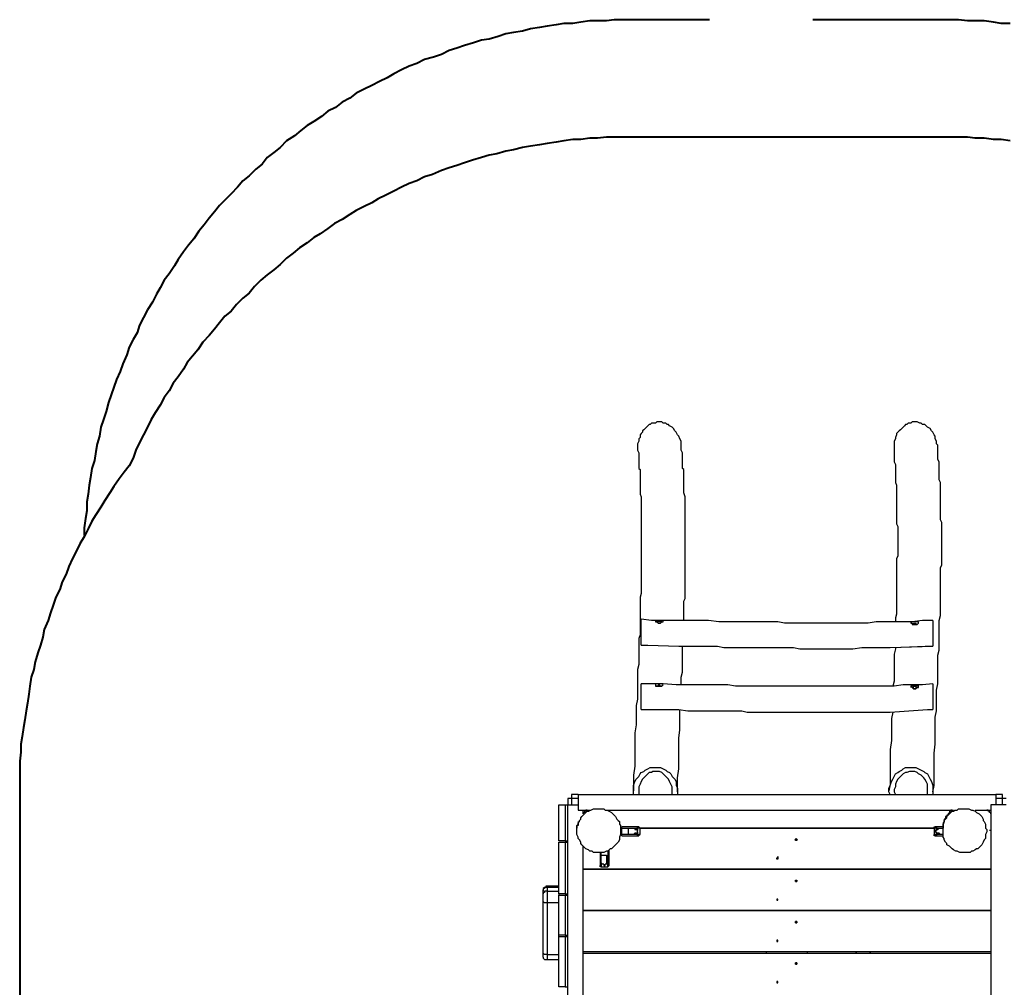
# Model space of a CAD drawing. Units: inches. Extents: x 156 to 231, y 109 to 242.
# Drawn here: x 156 to 183, y 154 to 180 of the extents above; entities that cross this region are included whole.
import ezdxf

# ---------------------------------------------------------------- set-up
doc = ezdxf.new("R2010")
doc.units = ezdxf.units.IN
doc.header["$MEASUREMENT"] = 0
for name, pattern in [('AI-Linetype-5', [6.35, 3.527778, -2.822222]), ('AI-Linetype-6', [6.35, 3.527778, -2.822222]), ('AI-Linetype-7', [6.35, 3.527778, -2.822222])]:
    doc.linetypes.add(name, pattern=pattern)
doc.layers.add('Ebene 1', color=7, linetype='Continuous')

msp = doc.modelspace()

# ---------------------------------------------------------------- linework, layer by layer
at = {"layer": 'Ebene 1', "color": 7, "linetype": 'AI-Linetype-7', "lineweight": 40, "true_color": 0xffffff}
msp.add_lwpolyline([(172.579, 180.305), (172.367, 180.305), (172.12, 180.305), (171.909, 180.269), (171.662, 180.269), (171.45, 180.269), (171.203, 180.234), (170.991, 180.199), (170.744, 180.199), (170.533, 180.164), (170.286, 180.128), (170.074, 180.093), (169.827, 180.058), (169.615, 179.987), (169.369, 179.952), (169.157, 179.917), (168.945, 179.846), (168.698, 179.776), (168.487, 179.74), (168.275, 179.67), (168.028, 179.599), (167.816, 179.529), (167.605, 179.458), (167.393, 179.352), (167.181, 179.282), (166.935, 179.211), (166.723, 179.105), (166.511, 179.035), (166.299, 178.929), (166.088, 178.823), (165.911, 178.717), (165.7, 178.611), (165.488, 178.506), (165.276, 178.4), (165.065, 178.294), (164.888, 178.153), (164.677, 178.047), (164.5, 177.906), (164.289, 177.8), (164.112, 177.659), (163.901, 177.518), (163.724, 177.412), (163.548, 177.271), (163.371, 177.13), (163.16, 176.989), (162.983, 176.812), (162.807, 176.671), (162.631, 176.53), (162.489, 176.354), (162.313, 176.212), (162.137, 176.036), (161.96, 175.895), (161.819, 175.719), (161.643, 175.542), (161.502, 175.401), (161.325, 175.225), (161.184, 175.048), (161.043, 174.872), (160.902, 174.696), (160.761, 174.519), (160.62, 174.308), (160.479, 174.131), (160.337, 173.955), (160.196, 173.743), (160.09, 173.567), (159.949, 173.355), (159.808, 173.179), (159.703, 172.967), (159.597, 172.79), (159.491, 172.579), (159.35, 172.367), (159.244, 172.156), (159.138, 171.944), (159.067, 171.732), (158.962, 171.556), (158.856, 171.344), (158.785, 171.133), (158.679, 170.886), (158.609, 170.674), (158.503, 170.462), (158.433, 170.251), (158.362, 170.039), (158.291, 169.827), (158.221, 169.58), (158.15, 169.369), (158.08, 169.157), (158.044, 168.91), (157.974, 168.698), (157.939, 168.487), (157.903, 168.24), (157.833, 168.028), (157.797, 167.781), (157.762, 167.569), (157.727, 167.322), (157.692, 167.111), (157.692, 166.864), (157.656, 166.652), (157.621, 166.405), (157.621, 166.194)], dxfattribs=at)
at = {"layer": 'Ebene 1', "color": 7, "linetype": 'AI-Linetype-6', "lineweight": 40, "true_color": 0xffffff}
msp.add_lwpolyline([(181.081, 180.305), (172.579, 180.305)], dxfattribs=at)
at = {"layer": 'Ebene 1', "color": 7, "linetype": 'AI-Linetype-5', "lineweight": 40, "true_color": 0xffffff}
msp.add_lwpolyline([(182.951, 180.199), (182.704, 180.199), (182.492, 180.234), (182.245, 180.269), (182.033, 180.269), (181.786, 180.269), (181.539, 180.305), (181.328, 180.305), (181.081, 180.305)], dxfattribs=at)
at = {"layer": 'Ebene 1', "color": 7, "lineweight": 25, "true_color": 0xffffff}
for points in [[(172.579, 177.094), (172.367, 177.094), (172.12, 177.094), (171.909, 177.094), (171.662, 177.059), (171.45, 177.059), (171.203, 177.024), (170.991, 177.024), (170.744, 176.989), (170.533, 176.953), (170.286, 176.918), (170.074, 176.883), (169.827, 176.847), (169.615, 176.812), (169.369, 176.742), (169.157, 176.706), (168.91, 176.636), (168.698, 176.601), (168.487, 176.53), (168.24, 176.46), (168.028, 176.389), (167.816, 176.318), (167.605, 176.248), (167.393, 176.177), (167.146, 176.071), (166.935, 176.001), (166.723, 175.895), (166.511, 175.824), (166.299, 175.719), (166.088, 175.613), (165.876, 175.507), (165.664, 175.401), (165.488, 175.295), (165.276, 175.189), (165.065, 175.084), (164.888, 174.978), (164.677, 174.837), (164.465, 174.731), (164.289, 174.59), (164.077, 174.449), (163.901, 174.343), (163.724, 174.202), (163.512, 174.061), (163.336, 173.919), (163.16, 173.778), (162.983, 173.602), (162.807, 173.461), (162.631, 173.32), (162.454, 173.179), (162.278, 173.002), (162.137, 172.826), (161.96, 172.685), (161.784, 172.508), (161.643, 172.332), (161.466, 172.191), (161.325, 172.014), (161.184, 171.838), (161.043, 171.662), (160.867, 171.485), (160.726, 171.274), (160.585, 171.097), (160.443, 170.921), (160.337, 170.744), (160.196, 170.533), (160.055, 170.356), (159.949, 170.145), (159.808, 169.968), (159.703, 169.757), (159.561, 169.545), (159.456, 169.369), (159.35, 169.157), (159.244, 168.945), (159.138, 168.734), (159.032, 168.522), (158.962, 168.31), (158.856, 168.099)], [(181.081, 177.094), (172.579, 177.094)], [(182.951, 176.989), (182.704, 177.024), (182.492, 177.024), (182.245, 177.059), (181.998, 177.059), (181.786, 177.094), (181.539, 177.094), (181.328, 177.094), (181.081, 177.094)], [(173.955, 168.663), (173.955, 168.698), (173.955, 168.769), (173.919, 168.839), (173.884, 168.91), (173.849, 168.945), (173.814, 169.016), (173.778, 169.051), (173.743, 169.122), (173.708, 169.157), (173.637, 169.192), (173.602, 169.228), (173.567, 169.228), (173.531, 169.263), (173.461, 169.263), (173.426, 169.298), (173.39, 169.298), (173.32, 169.298), (173.285, 169.298), (173.249, 169.263), (173.214, 169.263), (173.143, 169.263), (173.108, 169.228), (173.073, 169.228), (173.037, 169.192), (173.002, 169.157), (172.967, 169.122), (172.932, 169.086), (172.896, 169.051), (172.896, 169.016), (172.861, 168.981), (172.826, 168.945), (172.826, 168.875), (172.79, 168.839), (172.79, 168.769), (172.755, 168.698), (172.755, 168.592)], [(180.975, 168.663), (180.94, 168.698), (180.94, 168.769), (180.904, 168.839), (180.904, 168.91), (180.869, 168.945), (180.834, 169.016), (180.799, 169.051), (180.763, 169.122), (180.693, 169.157), (180.658, 169.192), (180.622, 169.228), (180.552, 169.228), (180.516, 169.263), (180.481, 169.263), (180.411, 169.298), (180.375, 169.298), (180.34, 169.298), (180.269, 169.298), (180.234, 169.263), (180.199, 169.263), (180.164, 169.263), (180.128, 169.228), (180.093, 169.228), (180.058, 169.192), (180.022, 169.157), (179.987, 169.122), (179.952, 169.086), (179.917, 169.051), (179.881, 169.016), (179.846, 168.981), (179.846, 168.945), (179.811, 168.875), (179.811, 168.839), (179.776, 168.769), (179.776, 168.698), (179.776, 168.592)], [(174.025, 163.865), (174.025, 163.865), (174.025, 164.006), (174.025, 164.112), (174.025, 164.218), (174.025, 164.289), (174.025, 164.394), (174.061, 164.465), (174.061, 164.571), (174.061, 164.641), (174.061, 164.677), (174.061, 164.712), (174.061, 164.783), (174.061, 164.818), (174.061, 164.888), (174.061, 164.959), (174.061, 164.994), (174.061, 165.065), (174.061, 165.135), (174.061, 165.241), (174.061, 165.312), (174.061, 165.382), (174.061, 165.453), (174.061, 165.523), (174.061, 165.594), (174.061, 165.664), (174.061, 165.77), (174.061, 165.841), (174.061, 165.911), (174.061, 165.982), (174.061, 166.053), (174.061, 166.123), (174.061, 166.158), (174.061, 166.229), (174.061, 166.264), (174.061, 166.335), (174.061, 166.37), (174.061, 166.476), (174.061, 166.546), (174.061, 166.617), (174.061, 166.758), (174.061, 166.864), (174.061, 166.97), (174.061, 167.076), (174.061, 167.181), (174.061, 167.252), (174.025, 167.358), (174.025, 167.464), (174.025, 167.534), (174.025, 167.64), (174.025, 167.711), (174.025, 167.781), (174.025, 167.816), (174.025, 167.852), (174.025, 167.887), (174.025, 167.922), (174.025, 167.958), (174.025, 167.993), (173.99, 168.028), (173.99, 168.099), (173.99, 168.134), (173.99, 168.204), (173.99, 168.275), (173.99, 168.346), (173.99, 168.451), (173.955, 168.522), (173.955, 168.628), (173.955, 168.663)], [(180.834, 159.173), (180.869, 159.35), (180.869, 159.561), (180.869, 159.808), (180.869, 160.02), (180.869, 160.232), (180.904, 160.479), (180.904, 160.655), (180.904, 160.867), (180.904, 161.043), (180.904, 161.219), (180.94, 161.396), (180.94, 161.572), (180.94, 161.784), (180.94, 161.96), (180.975, 162.137), (180.975, 162.313), (180.975, 162.454), (180.975, 162.631), (180.975, 162.772), (180.975, 162.913), (181.01, 163.054), (181.01, 163.16), (181.01, 163.301), (181.01, 163.407), (181.01, 163.512), (181.01, 163.654), (181.01, 163.76), (181.01, 163.865), (181.046, 164.006), (181.046, 164.112), (181.046, 164.218), (181.046, 164.289), (181.046, 164.394), (181.046, 164.465), (181.046, 164.571), (181.046, 164.641), (181.046, 164.677), (181.046, 164.712), (181.046, 164.783), (181.046, 164.818), (181.046, 164.888), (181.046, 164.959), (181.046, 164.994), (181.046, 165.065), (181.046, 165.135), (181.046, 165.241), (181.046, 165.312), (181.081, 165.382), (181.081, 165.453), (181.081, 165.523), (181.081, 165.594), (181.081, 165.664), (181.081, 165.77), (181.081, 165.841), (181.081, 165.911), (181.081, 165.982), (181.081, 166.053), (181.081, 166.123), (181.081, 166.158), (181.081, 166.229), (181.081, 166.264), (181.081, 166.335), (181.081, 166.37), (181.081, 166.476), (181.081, 166.546), (181.046, 166.617), (181.046, 166.758), (181.046, 166.864), (181.046, 166.97), (181.046, 167.076), (181.046, 167.181), (181.046, 167.252), (181.046, 167.358), (181.046, 167.464), (181.046, 167.534), (181.046, 167.64), (181.01, 167.711), (181.01, 167.781), (181.01, 167.816), (181.01, 167.852), (181.01, 167.887), (181.01, 167.922), (181.01, 167.958), (181.01, 167.993), (181.01, 168.028), (181.01, 168.099), (181.01, 168.134), (181.01, 168.204), (180.975, 168.275), (180.975, 168.346), (180.975, 168.451), (180.975, 168.522), (180.975, 168.628), (180.975, 168.663)], [(172.755, 168.522), (172.79, 168.451), (172.79, 168.381), (172.79, 168.31), (172.79, 168.204), (172.79, 168.134), (172.79, 168.099), (172.79, 168.028), (172.826, 167.993), (172.826, 167.958), (172.826, 167.922), (172.826, 167.887), (172.826, 167.852), (172.826, 167.816), (172.826, 167.781), (172.826, 167.746), (172.826, 167.711), (172.826, 167.64), (172.826, 167.569), (172.826, 167.499), (172.826, 167.464), (172.826, 167.393), (172.826, 167.322), (172.861, 167.252), (172.861, 167.181), (172.861, 167.076), (172.861, 167.005), (172.861, 166.899), (172.861, 166.829), (172.861, 166.723), (172.861, 166.617), (172.861, 166.511), (172.861, 166.44), (172.861, 166.37), (172.861, 166.335), (172.861, 166.264), (172.861, 166.229), (172.861, 166.194), (172.861, 166.123), (172.861, 166.088), (172.861, 166.053), (172.861, 165.982), (172.861, 165.911), (172.861, 165.841), (172.861, 165.77), (172.861, 165.7), (172.861, 165.629), (172.861, 165.559), (172.861, 165.488), (172.861, 165.382), (172.861, 165.312), (172.861, 165.241), (172.861, 165.135), (172.861, 165.065), (172.861, 164.994), (172.861, 164.924), (172.861, 164.853), (172.861, 164.818), (172.861, 164.783), (172.861, 164.747), (172.861, 164.712), (172.861, 164.677), (172.861, 164.606), (172.826, 164.5), (172.826, 164.43), (172.826, 164.324), (172.826, 164.253), (172.826, 164.147), (172.826, 164.042), (172.826, 163.936), (172.826, 163.795), (172.826, 163.689), (172.826, 163.583), (172.826, 163.477), (172.79, 163.371), (172.79, 163.23), (172.79, 163.089), (172.79, 162.948), (172.79, 162.807), (172.79, 162.666), (172.755, 162.525), (172.755, 162.384), (172.755, 162.207), (172.755, 162.031), (172.755, 161.89), (172.755, 161.713), (172.72, 161.537), (172.72, 161.361), (172.72, 161.184), (172.72, 161.008), (172.685, 160.796), (172.685, 160.585), (172.685, 160.337), (172.685, 160.126), (172.685, 159.879), (172.649, 159.632), (172.649, 159.385), (172.649, 159.209)], [(172.755, 168.592), (172.755, 168.522)], [(179.776, 168.592), (179.776, 168.522)], [(179.776, 168.522), (179.776, 168.451), (179.776, 168.381), (179.776, 168.31), (179.776, 168.204), (179.811, 168.134), (179.811, 168.099), (179.811, 168.028), (179.811, 167.993), (179.811, 167.958), (179.811, 167.922), (179.811, 167.887), (179.811, 167.852), (179.811, 167.816), (179.811, 167.781), (179.811, 167.746), (179.811, 167.711), (179.811, 167.64), (179.846, 167.569), (179.846, 167.499), (179.846, 167.464), (179.846, 167.393), (179.846, 167.322), (179.846, 167.252), (179.846, 167.181), (179.846, 167.076), (179.846, 167.005), (179.846, 166.899), (179.846, 166.829), (179.846, 166.723), (179.846, 166.617), (179.846, 166.511), (179.881, 166.44), (179.881, 166.37), (179.881, 166.335), (179.881, 166.264), (179.881, 166.229), (179.881, 166.194), (179.881, 166.123), (179.881, 166.088), (179.881, 166.053), (179.881, 165.982), (179.881, 165.911), (179.881, 165.841), (179.881, 165.77), (179.881, 165.7), (179.881, 165.629), (179.846, 165.559), (179.846, 165.488), (179.846, 165.382), (179.846, 165.312), (179.846, 165.241), (179.846, 165.135), (179.846, 165.065), (179.846, 164.994), (179.846, 164.924), (179.846, 164.853), (179.846, 164.818), (179.846, 164.783), (179.846, 164.747), (179.846, 164.712), (179.846, 164.677), (179.846, 164.606), (179.846, 164.5), (179.846, 164.43), (179.846, 164.324), (179.846, 164.253), (179.846, 164.147), (179.846, 164.042), (179.811, 163.936), (179.811, 163.83)], [(158.856, 168.099), (158.715, 167.922), (158.574, 167.746), (158.433, 167.534), (158.327, 167.358), (158.186, 167.146), (158.08, 166.97), (157.939, 166.758), (157.833, 166.582), (157.727, 166.37), (157.621, 166.158), (157.515, 165.982), (157.41, 165.77), (157.304, 165.559), (157.198, 165.347), (157.127, 165.135), (157.021, 164.924), (156.951, 164.712), (156.845, 164.5), (156.774, 164.289), (156.704, 164.077), (156.633, 163.865), (156.528, 163.618), (156.492, 163.407), (156.422, 163.195), (156.351, 162.983), (156.281, 162.736), (156.245, 162.525), (156.175, 162.313), (156.139, 162.066), (156.104, 161.854), (156.069, 161.608), (156.034, 161.396), (155.998, 161.149), (155.963, 160.937), (155.928, 160.69), (155.892, 160.479), (155.892, 160.267), (155.857, 160.02), (155.857, 159.773), (155.857, 159.561), (155.857, 159.314), (155.857, 159.103)], [(172.861, 163.195), (172.861, 163.195), (172.861, 163.23), (172.861, 163.265), (172.861, 163.301), (172.861, 163.336), (172.861, 163.371), (172.861, 163.442), (172.861, 163.477), (172.861, 163.548), (172.861, 163.618), (172.861, 163.654), (172.861, 163.724), (172.861, 163.76), (172.861, 163.795), (172.861, 163.83), (172.861, 163.865), (172.861, 163.901)], [(180.834, 163.865), (180.552, 163.865), (180.269, 163.83), (180.022, 163.83), (179.776, 163.83), (179.529, 163.83), (179.282, 163.83), (179.07, 163.795), (178.894, 163.795), (178.682, 163.795), (178.506, 163.795), (178.329, 163.795), (178.188, 163.795), (178.012, 163.795), (177.871, 163.795), (177.765, 163.795), (177.624, 163.795), (177.518, 163.795), (177.412, 163.795), (177.306, 163.795), (177.2, 163.795), (177.059, 163.795), (176.918, 163.795), (176.777, 163.795), (176.601, 163.83), (176.424, 163.83), (176.248, 163.83), (176.071, 163.83), (175.86, 163.83), (175.648, 163.83), (175.436, 163.83), (175.225, 163.83), (174.978, 163.83), (174.696, 163.865), (174.413, 163.865), (174.096, 163.865), (173.814, 163.865), (173.461, 163.865), (173.143, 163.865), (172.861, 163.901)], [(173.355, 163.795), (173.39, 163.795), (173.426, 163.83), (173.461, 163.83), (173.461, 163.865), (173.426, 163.865), (173.39, 163.865), (173.355, 163.865), (173.32, 163.865), (173.285, 163.865), (173.249, 163.865), (173.249, 163.83), (173.285, 163.83), (173.32, 163.795), (173.355, 163.795)], [(173.355, 163.83), (173.32, 163.83), (173.285, 163.83), (173.249, 163.83)], [(173.32, 163.795), (173.32, 163.795), (173.355, 163.795)], [(173.426, 163.83), (173.426, 163.83), (173.39, 163.83), (173.355, 163.83)], [(173.355, 163.795), (173.355, 163.795)], [(180.34, 163.83), (180.34, 163.83), (180.305, 163.83), (180.269, 163.83), (180.234, 163.795)], [(180.34, 163.76), (180.375, 163.76), (180.411, 163.76), (180.446, 163.795), (180.446, 163.83), (180.411, 163.83), (180.375, 163.83), (180.34, 163.83), (180.305, 163.83), (180.269, 163.83), (180.234, 163.83), (180.234, 163.795), (180.269, 163.795), (180.269, 163.76), (180.305, 163.76), (180.34, 163.76)], [(180.34, 163.795), (180.34, 163.795), (180.375, 163.795), (180.375, 163.76), (180.34, 163.76), (180.305, 163.76), (180.305, 163.795), (180.34, 163.795)], [(180.446, 163.795), (180.446, 163.795), (180.446, 163.83), (180.411, 163.83), (180.375, 163.83), (180.34, 163.83)], [(180.834, 163.865), (180.834, 163.865), (180.834, 163.83), (180.834, 163.795), (180.834, 163.76), (180.834, 163.724), (180.834, 163.689), (180.834, 163.654), (180.834, 163.618), (180.834, 163.583), (180.834, 163.548), (180.834, 163.512), (180.834, 163.477), (180.834, 163.442), (180.834, 163.371), (180.834, 163.336), (180.834, 163.301), (180.834, 163.265), (180.834, 163.23), (180.834, 163.195), (180.834, 163.16)], [(172.861, 163.195), (173.037, 163.195)], [(173.037, 163.195), (173.884, 163.16), (174.131, 163.16), (174.343, 163.16), (174.554, 163.16), (174.766, 163.16), (174.942, 163.16), (175.119, 163.124), (175.295, 163.124), (175.472, 163.124), (175.613, 163.124), (175.754, 163.124), (175.895, 163.124), (176.001, 163.124), (176.107, 163.124), (176.212, 163.124), (176.318, 163.124), (176.424, 163.124), (176.565, 163.124), (176.706, 163.124), (176.847, 163.124), (177.024, 163.124), (177.2, 163.089), (177.377, 163.089), (177.588, 163.089), (177.765, 163.089), (177.976, 163.089), (178.188, 163.089), (178.4, 163.089), (178.647, 163.089), (178.894, 163.124), (179.14, 163.124), (179.423, 163.124), (179.67, 163.124), (180.834, 163.16), (179.987, 163.124)], [(173.955, 162.101), (173.955, 162.137), (173.955, 162.313), (173.99, 162.454), (173.99, 162.631), (173.99, 162.772), (173.99, 162.913), (173.99, 163.054), (173.99, 163.16)], [(179.811, 163.124), (179.811, 163.089), (179.776, 162.948), (179.776, 162.807), (179.776, 162.666), (179.776, 162.525), (179.776, 162.384), (179.776, 162.207), (179.74, 162.066)], [(180.763, 163.16), (180.834, 163.16)], [(172.861, 161.431), (172.861, 161.431), (172.861, 161.466), (172.861, 161.502), (172.861, 161.537), (172.861, 161.572), (172.861, 161.643), (172.861, 161.678), (172.861, 161.749), (172.861, 161.819), (172.861, 161.854), (172.861, 161.925), (172.861, 161.96), (172.861, 162.031), (172.861, 162.066), (172.861, 162.101), (172.861, 162.137)], [(180.834, 162.137), (180.552, 162.101), (180.269, 162.101), (180.022, 162.101), (179.776, 162.066), (179.529, 162.066), (179.282, 162.066), (179.07, 162.066), (178.894, 162.066), (178.682, 162.066), (178.506, 162.066), (178.329, 162.066), (178.188, 162.066), (178.012, 162.066), (177.871, 162.066), (177.765, 162.066), (177.624, 162.066), (177.518, 162.066), (177.412, 162.066), (177.306, 162.066), (177.2, 162.066), (177.059, 162.066), (176.918, 162.066), (176.777, 162.066), (176.601, 162.066), (176.424, 162.066), (176.248, 162.066), (176.071, 162.066), (175.86, 162.066), (175.648, 162.066), (175.436, 162.066), (175.225, 162.101), (174.978, 162.101), (174.696, 162.101), (174.413, 162.101), (174.096, 162.101), (173.814, 162.101), (173.461, 162.137), (173.143, 162.137), (172.861, 162.137)], [(173.355, 162.066), (173.39, 162.066), (173.426, 162.066), (173.461, 162.101), (173.426, 162.137), (173.39, 162.137), (173.355, 162.137), (173.32, 162.137), (173.285, 162.137), (173.249, 162.137), (173.249, 162.101), (173.249, 162.066), (173.285, 162.066), (173.32, 162.066), (173.355, 162.066)], [(173.355, 162.101), (173.32, 162.101), (173.32, 162.066), (173.285, 162.066), (173.249, 162.066)], [(173.32, 162.066), (173.32, 162.066), (173.355, 162.066)], [(173.426, 162.066), (173.426, 162.066), (173.39, 162.066), (173.355, 162.101)], [(173.355, 162.066), (173.355, 162.066)], [(180.34, 162.101), (180.34, 162.101), (180.305, 162.066), (180.269, 162.066), (180.234, 162.066), (180.234, 162.031)], [(180.34, 161.996), (180.375, 161.996), (180.411, 162.031), (180.446, 162.031), (180.446, 162.066), (180.446, 162.101), (180.411, 162.101), (180.375, 162.101), (180.34, 162.101), (180.305, 162.101), (180.269, 162.101), (180.234, 162.066), (180.269, 162.031), (180.305, 161.996), (180.34, 161.996)], [(180.34, 162.066), (180.34, 162.066), (180.375, 162.066), (180.375, 162.031), (180.375, 161.996), (180.34, 161.996), (180.305, 161.996), (180.305, 162.031), (180.305, 162.066), (180.34, 162.066)], [(180.446, 162.066), (180.446, 162.066), (180.411, 162.066), (180.375, 162.066), (180.375, 162.101), (180.34, 162.101)], [(180.834, 162.137), (180.834, 162.137), (180.834, 162.101), (180.834, 162.066), (180.834, 162.031), (180.834, 161.996), (180.834, 161.96), (180.834, 161.925), (180.834, 161.89), (180.834, 161.854), (180.834, 161.819), (180.834, 161.784), (180.834, 161.749), (180.834, 161.713), (180.834, 161.678), (180.834, 161.643), (180.834, 161.608), (180.834, 161.572), (180.834, 161.537), (180.834, 161.502), (180.834, 161.466), (180.834, 161.431)], [(172.861, 161.431), (173.884, 161.431), (174.131, 161.396), (174.343, 161.396), (174.554, 161.396), (174.766, 161.396), (174.942, 161.396), (175.119, 161.396), (175.295, 161.396), (175.472, 161.396), (175.613, 161.396), (175.754, 161.361), (175.895, 161.361), (176.001, 161.361), (176.107, 161.361), (176.212, 161.361), (176.318, 161.361), (176.424, 161.361), (176.565, 161.361), (176.706, 161.361), (176.847, 161.361), (177.024, 161.361), (177.2, 161.361), (177.377, 161.361), (177.588, 161.361), (177.765, 161.361), (177.976, 161.361), (178.188, 161.361), (178.4, 161.361), (178.647, 161.361), (178.894, 161.361), (179.14, 161.361), (179.423, 161.361), (179.67, 161.361), (180.693, 161.431)], [(172.861, 161.431), (172.967, 161.431)], [(173.849, 159.173), (173.849, 159.35), (173.849, 159.561), (173.884, 159.808), (173.884, 160.02), (173.884, 160.232), (173.884, 160.479), (173.884, 160.655), (173.919, 160.867), (173.919, 161.043), (173.919, 161.219), (173.919, 161.396), (173.919, 161.431)], [(179.74, 161.361), (179.74, 161.361), (179.705, 161.184), (179.705, 161.008), (179.705, 160.796), (179.705, 160.585), (179.67, 160.337), (179.67, 160.126), (179.67, 159.879), (179.67, 159.632), (179.67, 159.385), (179.635, 159.209)], [(180.693, 161.431), (180.834, 161.431)], [(172.649, 159.103), (172.649, 159.173), (172.649, 159.279), (172.649, 159.35), (172.685, 159.456), (172.72, 159.526), (172.79, 159.597), (172.826, 159.667), (172.861, 159.703), (172.932, 159.738), (172.967, 159.773), (173.037, 159.808), (173.108, 159.844), (173.179, 159.844), (173.249, 159.844), (173.32, 159.844), (173.39, 159.844), (173.461, 159.808), (173.531, 159.773), (173.567, 159.738), (173.637, 159.703), (173.672, 159.667), (173.708, 159.597), (173.778, 159.526), (173.814, 159.456), (173.814, 159.35), (173.849, 159.279), (173.849, 159.173), (173.849, 159.103)], [(173.708, 159.103), (173.708, 159.173), (173.708, 159.244), (173.708, 159.314), (173.672, 159.385), (173.637, 159.456), (173.602, 159.526), (173.567, 159.561), (173.531, 159.597), (173.496, 159.632), (173.461, 159.667), (173.426, 159.703), (173.355, 159.738), (173.285, 159.738), (173.249, 159.738), (173.179, 159.738), (173.143, 159.703), (173.073, 159.703), (173.037, 159.667), (173.002, 159.632), (172.967, 159.597), (172.932, 159.561), (172.896, 159.526), (172.861, 159.456), (172.826, 159.385), (172.79, 159.314), (172.79, 159.244), (172.79, 159.173), (172.79, 159.103)], [(179.67, 159.103), (179.635, 159.173), (179.635, 159.279), (179.67, 159.35), (179.705, 159.456), (179.74, 159.526), (179.776, 159.597), (179.811, 159.667), (179.881, 159.703), (179.917, 159.738), (179.987, 159.773), (180.022, 159.808), (180.093, 159.844), (180.164, 159.844), (180.234, 159.844), (180.305, 159.844), (180.375, 159.844), (180.446, 159.808), (180.516, 159.773), (180.587, 159.738), (180.622, 159.703), (180.693, 159.667), (180.728, 159.597), (180.763, 159.526), (180.799, 159.456), (180.834, 159.35), (180.834, 159.279), (180.834, 159.173), (180.834, 159.103)], [(180.693, 159.103), (180.693, 159.173), (180.693, 159.244), (180.693, 159.314), (180.693, 159.385), (180.658, 159.456), (180.622, 159.526), (180.587, 159.561), (180.552, 159.597), (180.516, 159.632), (180.446, 159.667), (180.411, 159.703), (180.34, 159.738), (180.305, 159.738), (180.234, 159.738), (180.199, 159.738), (180.128, 159.703), (180.093, 159.703), (180.022, 159.667), (179.987, 159.632), (179.952, 159.597), (179.917, 159.561), (179.881, 159.526), (179.846, 159.456), (179.811, 159.385), (179.811, 159.314), (179.776, 159.244), (179.776, 159.173), (179.811, 159.103)], [(155.857, 159.103), (155.857, 137.089)], [(170.85, 158.997), (170.85, 158.821)], [(171.133, 158.997), (170.85, 158.997)], [(171.133, 159.103), (170.956, 159.103)], [(170.956, 159.103), (170.956, 158.821)], [(171.133, 159.103), (182.562, 159.103)], [(171.133, 159.103), (171.133, 158.679)], [(182.562, 159.103), (182.562, 158.821)], [(182.739, 159.103), (182.562, 159.103)], [(182.845, 158.997), (182.562, 158.997)], [(182.739, 158.821), (182.739, 159.103)], [(170.603, 158.821), (170.78, 158.821)], [(170.603, 157.833), (170.603, 158.821)], [(170.78, 158.821), (170.85, 158.821)], [(170.78, 158.821), (170.78, 157.833)], [(170.85, 158.821), (171.133, 158.821)], [(170.85, 150.848), (170.85, 158.821)], [(171.097, 158.115), (171.097, 158.15), (171.097, 158.221), (171.097, 158.256), (171.133, 158.291), (171.133, 158.327), (171.168, 158.362), (171.168, 158.397), (171.203, 158.433), (171.203, 158.468), (171.238, 158.503), (171.309, 158.574), (171.344, 158.609), (171.379, 158.644), (171.415, 158.644), (171.45, 158.679), (171.485, 158.679), (171.556, 158.715), (171.591, 158.715), (171.662, 158.715), (171.697, 158.715), (171.767, 158.715), (171.838, 158.715), (171.873, 158.679), (171.944, 158.679), (171.979, 158.644), (172.05, 158.609), (172.085, 158.574), (172.12, 158.538), (172.156, 158.503), (172.191, 158.433), (172.226, 158.397), (172.261, 158.362), (172.261, 158.291), (172.297, 158.256), (172.297, 158.186), (172.297, 158.15), (172.297, 158.115), (172.297, 158.08), (172.297, 158.009), (172.261, 157.939), (172.261, 157.903), (172.261, 157.868), (172.226, 157.797), (172.156, 157.727), (172.12, 157.692), (172.085, 157.656), (172.05, 157.621), (172.014, 157.621), (171.979, 157.586), (171.944, 157.551), (171.909, 157.551), (171.838, 157.515), (171.803, 157.515), (171.732, 157.515), (171.697, 157.515), (171.626, 157.515), (171.556, 157.515), (171.521, 157.551), (171.45, 157.551), (171.415, 157.586), (171.344, 157.621), (171.309, 157.656), (171.274, 157.692), (171.238, 157.727), (171.203, 157.762), (171.203, 157.797), (171.168, 157.868), (171.133, 157.903), (171.133, 157.939), (171.097, 158.009), (171.097, 158.044), (171.097, 158.08), (171.097, 158.115)], [(171.133, 158.679), (171.45, 158.679)], [(171.274, 158.574), (171.274, 158.679)], [(171.379, 158.679), (171.344, 158.679), (171.344, 158.644), (171.309, 158.644), (171.309, 158.609), (171.274, 158.609), (171.274, 158.574)], [(171.944, 158.679), (181.398, 158.679)], [(181.116, 158.115), (181.116, 158.15), (181.116, 158.221), (181.116, 158.256), (181.116, 158.291), (181.151, 158.327), (181.151, 158.362), (181.151, 158.397), (181.187, 158.433), (181.222, 158.468), (181.222, 158.503), (181.292, 158.574), (181.328, 158.609), (181.363, 158.644), (181.398, 158.644), (181.434, 158.679), (181.504, 158.679), (181.539, 158.715), (181.61, 158.715), (181.645, 158.715), (181.716, 158.715), (181.751, 158.715), (181.822, 158.715), (181.892, 158.679), (181.928, 158.679), (181.998, 158.644), (182.033, 158.609), (182.104, 158.574), (182.139, 158.538), (182.174, 158.503), (182.21, 158.433), (182.21, 158.397), (182.245, 158.362), (182.28, 158.291), (182.28, 158.256), (182.28, 158.186), (182.315, 158.15), (182.315, 158.115), (182.315, 158.08), (182.28, 158.009), (182.28, 157.939), (182.28, 157.903), (182.245, 157.868), (182.21, 157.797), (182.174, 157.727), (182.139, 157.692), (182.104, 157.656), (182.069, 157.621), (182.033, 157.621), (181.998, 157.586), (181.928, 157.551), (181.892, 157.551), (181.857, 157.515), (181.786, 157.515), (181.751, 157.515), (181.681, 157.515), (181.645, 157.515), (181.575, 157.515), (181.504, 157.551), (181.469, 157.551), (181.398, 157.586), (181.363, 157.621), (181.328, 157.656), (181.292, 157.692), (181.222, 157.727), (181.222, 157.762), (181.187, 157.797), (181.151, 157.868), (181.151, 157.903), (181.116, 157.939), (181.116, 158.009), (181.116, 158.044), (181.116, 158.08), (181.116, 158.115)], [(181.363, 158.679), (181.363, 158.679), (181.328, 158.679), (181.328, 158.644), (181.292, 158.644), (181.292, 158.609), (181.257, 158.574), (181.257, 158.538), (181.222, 158.538), (181.222, 158.503), (181.187, 158.503), (181.187, 158.468), (181.187, 158.433), (181.151, 158.433), (181.151, 158.397), (181.151, 158.362), (181.116, 158.327), (181.116, 158.291), (181.116, 158.256), (181.116, 158.221), (181.116, 158.186)], [(181.998, 158.679), (182.421, 158.679)], [(182.421, 158.574), (182.421, 158.609), (182.386, 158.609), (182.386, 158.644), (182.351, 158.644), (182.351, 158.679), (182.315, 158.679)], [(182.421, 158.821), (182.421, 150.354)], [(182.845, 158.821), (182.421, 158.821)], [(171.133, 158.362), (171.133, 158.362), (171.133, 158.327), (171.133, 158.291), (171.133, 158.256), (171.097, 158.256), (171.097, 158.221), (171.097, 158.186)], [(172.332, 158.186), (172.332, 158.186), (172.332, 158.221)], [(172.755, 158.221), (172.332, 158.221)], [(172.332, 158.186), (172.755, 158.186)], [(172.332, 158.009), (172.332, 158.186)], [(172.508, 158.009), (172.508, 158.186)], [(172.508, 158.186), (172.649, 158.186)], [(172.649, 158.186), (172.649, 158.186), (172.685, 158.186), (172.685, 158.15), (172.72, 158.15), (172.755, 158.15), (172.755, 158.115)], [(172.79, 158.221), (172.79, 158.221), (172.755, 158.221)], [(172.755, 158.186), (172.755, 158.186), (172.755, 158.221)], [(172.826, 158.186), (172.826, 158.186), (172.79, 158.186), (172.755, 158.186)], [(172.755, 158.186), (172.755, 158.115)], [(172.755, 158.08), (172.755, 158.08), (172.755, 158.115)], [(172.755, 158.115), (172.755, 158.115)], [(172.79, 158.221), (172.79, 158.221), (172.826, 158.186)], [(172.826, 158.009), (172.826, 158.186)], [(172.826, 158.186), (180.869, 158.186)], [(180.869, 158.186), (172.826, 158.186)], [(180.869, 158.186), (180.869, 158.186), (180.869, 158.221), (180.904, 158.221)], [(180.94, 158.186), (180.904, 158.186), (180.869, 158.186)], [(180.869, 158.186), (180.869, 158.009)], [(180.94, 158.221), (180.94, 158.221), (180.904, 158.221)], [(180.94, 158.115), (180.904, 158.115)], [(180.904, 158.115), (180.904, 158.08), (180.94, 158.08)], [(180.94, 158.221), (180.94, 158.221), (180.94, 158.186)], [(181.116, 158.221), (180.94, 158.221)], [(180.94, 158.186), (181.116, 158.186)], [(180.94, 158.115), (180.94, 158.186)], [(180.94, 158.115), (180.94, 158.15), (180.975, 158.15), (181.01, 158.186), (181.046, 158.186)], [(181.046, 158.186), (181.116, 158.186)], [(182.421, 158.115), (182.386, 158.115)], [(172.755, 158.009), (172.332, 158.009)], [(172.332, 157.974), (172.332, 157.974), (172.332, 158.009)], [(172.332, 157.974), (172.755, 157.974)], [(172.649, 158.009), (172.508, 158.009)], [(172.755, 158.08), (172.755, 158.08), (172.755, 158.044), (172.72, 158.044), (172.685, 158.044), (172.649, 158.009)], [(172.755, 158.08), (172.755, 158.009)], [(172.755, 158.009), (172.79, 158.009), (172.826, 158.009)], [(172.755, 157.974), (172.755, 157.974), (172.755, 158.009)], [(172.755, 157.974), (172.755, 157.974), (172.79, 157.974)], [(172.826, 158.009), (172.826, 158.009), (172.79, 158.009), (172.79, 157.974)], [(177.094, 157.833), (177.094, 157.833), (177.094, 157.868), (177.13, 157.868), (177.094, 157.903), (177.059, 157.868), (177.094, 157.868), (177.094, 157.833)], [(180.904, 157.974), (180.904, 157.974), (180.869, 157.974), (180.869, 158.009)], [(180.869, 158.009), (180.869, 158.009), (180.904, 158.009), (180.94, 158.009)], [(180.904, 157.974), (180.904, 157.974), (180.94, 157.974)], [(181.046, 158.009), (181.046, 158.009), (181.01, 158.044), (180.975, 158.044), (180.94, 158.044), (180.94, 158.08)], [(180.94, 158.009), (180.94, 158.08)], [(181.116, 158.009), (180.94, 158.009)], [(180.94, 158.009), (180.94, 158.009), (180.94, 157.974)], [(180.94, 157.974), (181.116, 157.974)], [(181.116, 158.009), (181.046, 158.009)], [(170.78, 157.833), (170.603, 157.833)], [(170.603, 157.797), (170.78, 157.797)], [(170.603, 156.386), (170.603, 157.797)], [(170.78, 157.833), (170.85, 157.833)], [(170.78, 157.797), (170.85, 157.797)], [(170.78, 157.797), (170.78, 156.386)], [(171.274, 150.848), (171.274, 157.692)], [(171.979, 157.198), (171.979, 157.586)], [(171.732, 157.515), (171.732, 157.198)], [(171.767, 157.198), (171.767, 157.515)], [(171.767, 157.304), (171.767, 157.445)], [(171.767, 157.445), (171.909, 157.445)], [(171.838, 157.198), (171.803, 157.198), (171.767, 157.233), (171.767, 157.268), (171.767, 157.304)], [(171.909, 157.304), (171.909, 157.268), (171.909, 157.233), (171.909, 157.198), (171.873, 157.198)], [(171.909, 157.445), (171.909, 157.304)], [(171.944, 157.551), (171.944, 157.198)], [(171.274, 157.057), (182.421, 157.057)], [(182.421, 157.057), (171.274, 157.057)], [(171.732, 157.198), (171.732, 157.198), (171.732, 157.162)], [(171.732, 157.198), (171.732, 157.198), (171.767, 157.198)], [(171.767, 157.127), (171.767, 157.127), (171.732, 157.127), (171.732, 157.162)], [(171.767, 157.198), (171.767, 157.162), (171.767, 157.127)], [(171.838, 157.198), (171.767, 157.198)], [(171.767, 157.127), (171.944, 157.127)], [(171.838, 157.198), (171.838, 157.162)], [(171.838, 157.162), (171.873, 157.162), (171.873, 157.198)], [(171.944, 157.198), (171.873, 157.198)], [(171.944, 157.127), (171.944, 157.127), (171.944, 157.162), (171.944, 157.198)], [(171.944, 157.198), (171.944, 157.198), (171.979, 157.198)], [(171.979, 157.162), (171.979, 157.162), (171.944, 157.127)], [(171.979, 157.162), (171.979, 157.162), (171.979, 157.198)], [(176.283, 157.057), (176.283, 157.057)], [(177.412, 157.057), (177.412, 157.057)], [(181.539, 157.057), (181.504, 157.057)], [(181.892, 157.057), (181.928, 157.057)], [(170.286, 156.598), (170.251, 156.598), (170.251, 156.563), (170.215, 156.563), (170.18, 156.528), (170.18, 156.492)], [(170.286, 156.563), (170.251, 156.563), (170.215, 156.563), (170.215, 156.528), (170.18, 156.528), (170.18, 156.492), (170.18, 156.457)], [(170.18, 156.457), (170.18, 156.492)], [(170.286, 156.598), (170.286, 156.598), (170.286, 156.563)], [(170.603, 156.598), (170.286, 156.598)], [(170.603, 156.563), (170.286, 156.563)], [(170.286, 156.563), (170.286, 156.457)], [(170.18, 156.386), (170.18, 156.457)], [(170.286, 156.457), (170.251, 156.457), (170.215, 156.457), (170.215, 156.422), (170.18, 156.422), (170.18, 156.386)], [(170.18, 156.175), (170.18, 156.21), (170.18, 156.245), (170.18, 156.281), (170.18, 156.316), (170.18, 156.351), (170.18, 156.386)], [(170.286, 156.457), (170.603, 156.457)], [(170.286, 156.457), (170.286, 156.457), (170.286, 156.422), (170.286, 156.386), (170.286, 156.351), (170.286, 156.316), (170.286, 156.281), (170.286, 156.245), (170.286, 156.21), (170.286, 156.175), (170.286, 156.139)], [(170.603, 156.386), (170.603, 156.386), (170.603, 156.351)], [(170.78, 156.386), (170.603, 156.386)], [(170.603, 156.351), (170.78, 156.351)], [(170.603, 155.258), (170.603, 156.351)], [(170.78, 156.386), (170.85, 156.386)], [(170.78, 156.351), (170.85, 156.351)], [(170.78, 156.351), (170.78, 155.258)], [(176.601, 156.21), (176.601, 156.21), (176.601, 156.245), (176.565, 156.245), (176.565, 156.21), (176.601, 156.21)], [(170.18, 154.764), (170.18, 156.175)], [(170.286, 156.139), (170.251, 156.139), (170.215, 156.139), (170.18, 156.175)], [(170.286, 156.139), (170.286, 154.728)], [(170.603, 156.139), (170.286, 156.139)], [(171.274, 155.928), (182.421, 155.928)], [(182.421, 155.928), (171.274, 155.928)], [(176.283, 155.928), (176.283, 155.928)], [(177.412, 155.928), (177.412, 155.928)], [(180.164, 155.928), (180.128, 155.928)], [(180.516, 155.928), (180.552, 155.928)], [(170.603, 155.222), (170.603, 155.258)], [(170.78, 155.258), (170.603, 155.258)], [(170.603, 155.222), (170.78, 155.222)], [(170.603, 153.846), (170.603, 155.222)], [(170.78, 155.258), (170.85, 155.258)], [(170.78, 155.222), (170.85, 155.222)], [(170.78, 155.222), (170.78, 153.846)], [(176.601, 155.081), (176.601, 155.081), (176.601, 155.116), (176.565, 155.116), (176.565, 155.081), (176.601, 155.081)], [(170.18, 154.658), (170.18, 154.658), (170.18, 154.693), (170.18, 154.728), (170.18, 154.764)], [(170.286, 154.728), (170.251, 154.728), (170.215, 154.728), (170.18, 154.764)], [(170.18, 154.658), (170.18, 154.658), (170.18, 154.622), (170.215, 154.587), (170.251, 154.587), (170.286, 154.587)], [(170.286, 154.728), (170.286, 154.693), (170.286, 154.658), (170.286, 154.622), (170.286, 154.587)], [(170.286, 154.728), (170.603, 154.728)], [(182.421, 154.799), (171.274, 154.799)], [(171.274, 154.764), (182.421, 154.764)], [(176.283, 154.764), (176.283, 154.799)], [(177.412, 154.764), (177.412, 154.799)], [(178.753, 154.799), (178.717, 154.764)], [(179.105, 154.764), (179.14, 154.799)], [(170.286, 154.587), (170.603, 154.587)], [(170.78, 153.846), (170.603, 153.846)], [(170.78, 153.846), (170.85, 153.846)], [(176.601, 153.952), (176.601, 153.952), (176.601, 153.987), (176.565, 153.987), (176.565, 153.952), (176.601, 153.952)]]:
    msp.add_lwpolyline(points, dxfattribs=at)
at = {"layer": 'Ebene 1', "color": 7, "lineweight": 40, "true_color": 0xffffff}
for points in [[(172.579, 177.094), (172.367, 177.094), (172.12, 177.094), (171.909, 177.094), (171.662, 177.059), (171.45, 177.059), (171.203, 177.024), (170.991, 177.024), (170.744, 176.989), (170.533, 176.953), (170.286, 176.918), (170.074, 176.883), (169.827, 176.847), (169.615, 176.812), (169.369, 176.742), (169.157, 176.706), (168.91, 176.636), (168.698, 176.601), (168.487, 176.53), (168.24, 176.46), (168.028, 176.389), (167.816, 176.318), (167.605, 176.248), (167.393, 176.177), (167.146, 176.071), (166.935, 176.001), (166.723, 175.895), (166.511, 175.824), (166.299, 175.719), (166.088, 175.613), (165.876, 175.507), (165.664, 175.401), (165.488, 175.295), (165.276, 175.189), (165.065, 175.084), (164.888, 174.978), (164.677, 174.837), (164.465, 174.731), (164.289, 174.59), (164.077, 174.449), (163.901, 174.343), (163.724, 174.202), (163.512, 174.061), (163.336, 173.919), (163.16, 173.778), (162.983, 173.602), (162.807, 173.461), (162.631, 173.32), (162.454, 173.179), (162.278, 173.002), (162.137, 172.826), (161.96, 172.685), (161.784, 172.508), (161.643, 172.332), (161.466, 172.191), (161.325, 172.014), (161.184, 171.838), (161.043, 171.662), (160.867, 171.485), (160.726, 171.274), (160.585, 171.097), (160.443, 170.921), (160.337, 170.744), (160.196, 170.533), (160.055, 170.356), (159.949, 170.145), (159.808, 169.968), (159.703, 169.757), (159.561, 169.545), (159.456, 169.369), (159.35, 169.157), (159.244, 168.945), (159.138, 168.734), (159.032, 168.522), (158.962, 168.31), (158.856, 168.099)], [(181.081, 177.094), (172.579, 177.094)], [(182.951, 176.989), (182.704, 177.024), (182.492, 177.024), (182.245, 177.059), (181.998, 177.059), (181.786, 177.094), (181.539, 177.094), (181.328, 177.094), (181.081, 177.094)], [(158.856, 168.099), (158.715, 167.922), (158.574, 167.746), (158.433, 167.534), (158.327, 167.358), (158.186, 167.146), (158.08, 166.97), (157.939, 166.758), (157.833, 166.582), (157.727, 166.37), (157.621, 166.158), (157.515, 165.982), (157.41, 165.77), (157.304, 165.559), (157.198, 165.347), (157.127, 165.135), (157.021, 164.924), (156.951, 164.712), (156.845, 164.5), (156.774, 164.289), (156.704, 164.077), (156.633, 163.865), (156.528, 163.618), (156.492, 163.407), (156.422, 163.195), (156.351, 162.983), (156.281, 162.736), (156.245, 162.525), (156.175, 162.313), (156.139, 162.066), (156.104, 161.854), (156.069, 161.608), (156.034, 161.396), (155.998, 161.149), (155.963, 160.937), (155.928, 160.69), (155.892, 160.479), (155.892, 160.267), (155.857, 160.02), (155.857, 159.773), (155.857, 159.561), (155.857, 159.314), (155.857, 159.103)], [(155.857, 159.103), (155.857, 137.089)]]:
    msp.add_lwpolyline(points, dxfattribs=at)
at = {"layer": 'Ebene 1', "color": 7, "lineweight": 25, "true_color": 0xffffff}
for points, knots in [([(176.601, 157.339), (176.601, 157.339), (176.601, 157.339), (176.601, 157.339), (176.601, 157.339), (176.601, 157.374), (176.601, 157.374), (176.601, 157.374), (176.601, 157.41), (176.601, 157.41), (176.601, 157.41), (176.601, 157.374), (176.601, 157.374), (176.601, 157.374), (176.565, 157.374), (176.565, 157.374), (176.565, 157.374), (176.565, 157.339), (176.565, 157.339), (176.565, 157.339), (176.601, 157.339), (176.601, 157.339)], [0, 0, 0, 0, 1, 1, 1, 2, 2, 2, 3, 3, 3, 4, 4, 4, 5, 5, 5, 6, 6, 6, 7, 7, 7, 7]), ([(177.094, 156.704), (177.094, 156.704), (177.094, 156.739), (177.094, 156.739), (177.094, 156.739), (177.13, 156.739), (177.13, 156.739), (177.13, 156.739), (177.094, 156.739), (177.094, 156.739), (177.094, 156.739), (177.094, 156.774), (177.094, 156.774), (177.094, 156.774), (177.094, 156.739), (177.094, 156.739), (177.094, 156.739), (177.059, 156.739), (177.059, 156.739), (177.059, 156.739), (177.094, 156.739), (177.094, 156.739), (177.094, 156.739), (177.094, 156.704), (177.094, 156.704)], [0, 0, 0, 0, 1, 1, 1, 2, 2, 2, 3, 3, 3, 4, 4, 4, 5, 5, 5, 6, 6, 6, 7, 7, 7, 8, 8, 8, 8]), ([(177.094, 155.575), (177.094, 155.575), (177.094, 155.575), (177.094, 155.575), (177.094, 155.575), (177.094, 155.61), (177.094, 155.61), (177.094, 155.61), (177.13, 155.61), (177.13, 155.61), (177.13, 155.61), (177.094, 155.61), (177.094, 155.61), (177.094, 155.61), (177.094, 155.646), (177.094, 155.646), (177.094, 155.646), (177.094, 155.61), (177.094, 155.61), (177.094, 155.61), (177.059, 155.61), (177.059, 155.61), (177.059, 155.61), (177.094, 155.61), (177.094, 155.61), (177.094, 155.61), (177.094, 155.575), (177.094, 155.575)], [0, 0, 0, 0, 1, 1, 1, 2, 2, 2, 3, 3, 3, 4, 4, 4, 5, 5, 5, 6, 6, 6, 7, 7, 7, 8, 8, 8, 9, 9, 9, 9]), ([(177.094, 154.446), (177.094, 154.446), (177.094, 154.446), (177.094, 154.446), (177.094, 154.446), (177.094, 154.481), (177.094, 154.481), (177.094, 154.481), (177.13, 154.481), (177.13, 154.481), (177.13, 154.481), (177.094, 154.481), (177.094, 154.481), (177.094, 154.481), (177.094, 154.517), (177.094, 154.517), (177.094, 154.517), (177.094, 154.481), (177.094, 154.481), (177.094, 154.481), (177.059, 154.481), (177.059, 154.481), (177.059, 154.481), (177.094, 154.481), (177.094, 154.481), (177.094, 154.481), (177.094, 154.446), (177.094, 154.446)], [0, 0, 0, 0, 1, 1, 1, 2, 2, 2, 3, 3, 3, 4, 4, 4, 5, 5, 5, 6, 6, 6, 7, 7, 7, 8, 8, 8, 9, 9, 9, 9])]:
    msp.add_open_spline(points, degree=3, knots=knots, dxfattribs=at)

doc.saveas('drawing.dxf')
